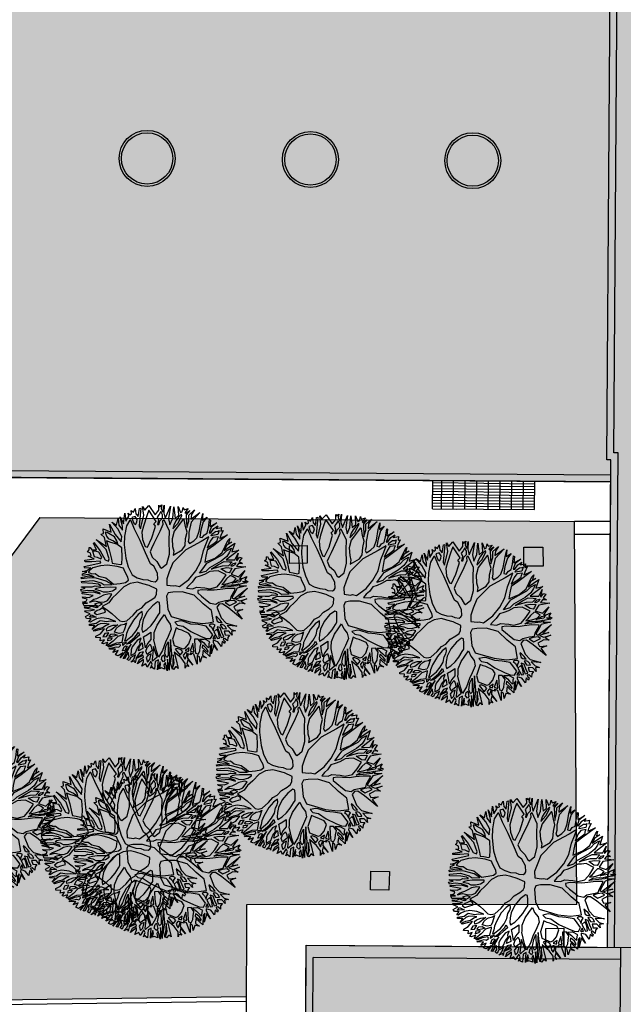
# Model space of a CAD drawing. Units: millimetres. Extents: x 1039 to 1909, y 989 to 1360.
# Drawn here: x 1683 to 1696, y 1276 to 1297 of the extents above; entities that cross this region are included whole.
import ezdxf

# ---------------------------------------------------------------- set-up
doc = ezdxf.new("R2010")
doc.units = ezdxf.units.MM
for name, color, linetype in [('A-Contorno edifici', 32, 'Continuous'), ('A-Delimitazioni superfici', 9, 'Continuous'), ('A-Pozzetti e caditoie', 8, 'Continuous'), ('A-Ret edil', 254, 'Continuous'), ('AA-Scale-rampe', 11, 'Continuous'), ('AA-Tetti', 1, 'Continuous'), ('V-Alberi blocco', 71, 'Continuous'), ('V-Aree verdi', 114, 'Continuous')]:
    doc.layers.add(name, color=color, linetype=linetype)

# ---------------------------------------------------------------- blocks, each defined once
blk = doc.blocks.new('alberi')
for p, q in [((-9.874, 50.726), (-9.7, 50.632)), ((-9.762, 50.475), (-9.874, 50.726)), ((-9.711, 50.787), (-9.553, 50.481)), ((-9.7, 50.632), (-9.711, 50.787)), ((-9.649, 50.761), (-9.525, 50.703)), ((-9.522, 50.663), (-9.649, 50.761)), ((-9.559, 50.773), (-9.536, 50.822)), ((-9.495, 50.7), (-9.559, 50.773)), ((-9.536, 50.822), (-9.469, 50.747)), ((-9.525, 50.703), (-9.495, 50.7)), ((-9.469, 50.747), (-9.413, 50.81)), ((-9.413, 50.81), (-9.429, 50.728)), ((-9.429, 50.728), (-9.382, 50.678)), ((-9.382, 50.678), (-9.331, 50.868)), ((-9.331, 50.868), (-9.335, 50.632)), ((-9.258, 50.832), (-9.113, 50.694)), ((-9.153, 50.673), (-9.258, 50.832)), ((-9.128, 50.853), (-9.065, 50.8)), ((-9.098, 50.744), (-9.128, 50.853)), ((-9.113, 50.694), (-9.098, 50.744)), ((-9.086, 50.641), (-9.084, 50.721)), ((-9.084, 50.721), (-9.04, 50.685)), ((-9.065, 50.8), (-9.006, 50.858)), ((-9.006, 50.858), (-9.034, 50.741)), ((-9.034, 50.741), (-8.988, 50.828)), ((-8.988, 50.828), (-8.991, 50.675)), ((-8.957, 50.649), (-8.926, 50.812)), ((-8.926, 50.812), (-8.913, 50.607)), ((-8.876, 50.819), (-8.721, 50.608)), ((-8.704, 50.496), (-8.876, 50.819)), ((-8.721, 50.608), (-8.715, 50.737)), ((-8.715, 50.737), (-8.693, 50.525)), ((-8.656, 50.764), (-8.628, 50.636)), ((-8.638, 50.609), (-8.656, 50.764)), ((-8.625, 50.639), (-8.556, 50.71)), ((-8.556, 50.71), (-8.585, 50.603)), ((-10.257, 50.507), (-10.183, 50.481)), ((-10.256, 50.391), (-10.257, 50.507)), ((-10.184, 50.531), (-10.087, 50.459)), ((-10.183, 50.481), (-10.184, 50.531)), ((-10.075, 50.605), (-9.909, 50.274)), ((-10.03, 50.433), (-10.075, 50.605)), ((-9.993, 50.639), (-9.899, 50.593)), ((-9.959, 50.593), (-9.993, 50.639)), ((-9.725, 50.422), (-9.959, 50.593)), ((-9.907, 50.67), (-9.862, 50.554)), ((-9.899, 50.593), (-9.907, 50.67)), ((-9.862, 50.554), (-9.762, 50.475)), ((-9.749, 50.528), (-9.783, 50.638)), ((-9.783, 50.638), (-9.703, 50.582)), ((-9.679, 50.433), (-9.749, 50.528)), ((-9.703, 50.582), (-9.626, 50.507)), ((-9.626, 50.507), (-9.548, 50.371)), ((-9.553, 50.481), (-9.522, 50.663)), ((-9.526, 50.435), (-9.503, 50.534)), ((-9.503, 50.534), (-9.488, 50.597)), ((-9.488, 50.597), (-9.42, 50.505)), ((-9.455, 50.614), (-9.455, 50.677)), ((-9.455, 50.677), (-9.418, 50.644)), ((-9.431, 50.584), (-9.455, 50.614)), ((-9.42, 50.505), (-9.439, 50.376)), ((-9.401, 50.555), (-9.431, 50.584)), ((-9.418, 50.644), (-9.401, 50.588)), ((-9.401, 50.588), (-9.401, 50.555)), ((-9.39, 50.456), (-9.361, 50.572)), ((-9.361, 50.572), (-9.301, 50.53)), ((-9.335, 50.632), (-9.231, 50.53)), ((-9.301, 50.53), (-9.271, 50.493)), ((-9.271, 50.493), (-9.294, 50.43)), ((-9.231, 50.53), (-9.153, 50.673)), ((-9.198, 50.527), (-9.201, 50.494)), ((-9.201, 50.494), (-9.15, 50.415)), ((-9.169, 50.564), (-9.198, 50.527)), ((-9.116, 50.618), (-9.169, 50.564)), ((-9.099, 50.594), (-9.116, 50.618)), ((-9.083, 50.575), (-9.099, 50.594)), ((-9.063, 50.595), (-9.086, 50.641)), ((-9.065, 50.519), (-9.083, 50.575)), ((-9.051, 50.426), (-9.065, 50.519)), ((-9.042, 50.519), (-9.063, 50.595)), ((-9.04, 50.685), (-9.042, 50.519)), ((-9.024, 50.356), (-9.009, 50.499)), ((-9.009, 50.499), (-8.996, 50.559)), ((-8.996, 50.559), (-9, 50.659)), ((-9, 50.659), (-8.964, 50.606)), ((-8.991, 50.675), (-8.957, 50.649)), ((-8.972, 50.48), (-8.99, 50.261)), ((-8.964, 50.606), (-8.972, 50.48)), ((-8.913, 50.56), (-8.942, 50.407)), ((-8.913, 50.607), (-8.823, 50.531)), ((-8.866, 50.534), (-8.913, 50.56)), ((-8.756, 50.445), (-8.866, 50.534)), ((-8.823, 50.531), (-8.73, 50.456)), ((-8.73, 50.456), (-8.704, 50.496)), ((-8.693, 50.525), (-8.638, 50.609)), ((-8.667, 50.492), (-8.676, 50.386)), ((-8.621, 50.539), (-8.667, 50.492)), ((-8.628, 50.636), (-8.625, 50.639)), ((-8.579, 50.384), (-8.621, 50.539)), ((-8.585, 50.603), (-8.534, 50.464)), ((-8.534, 50.464), (-8.457, 50.485)), ((-8.243, 50.589), (-8.522, 50.354)), ((-8.457, 50.485), (-8.442, 50.64)), ((-8.442, 50.64), (-8.415, 50.508)), ((-8.415, 50.508), (-8.243, 50.589)), ((-10.47, 50.286), (-10.457, 50.302)), ((-10.303, 50.231), (-10.47, 50.286)), ((-10.457, 50.302), (-10.321, 50.264)), ((-10.375, 50.429), (-10.301, 50.288)), ((-10.321, 50.264), (-10.375, 50.429)), ((-10.309, 50.436), (-10.256, 50.391)), ((-10.265, 50.341), (-10.309, 50.436)), ((-10.301, 50.288), (-10.19, 50.225)), ((-10.188, 50.262), (-10.265, 50.341)), ((-10.19, 50.418), (-10.199, 50.444)), ((-10.199, 50.444), (-10.119, 50.405)), ((-10.196, 50.365), (-10.19, 50.418)), ((-10.155, 50.276), (-10.196, 50.365)), ((-10.118, 50.259), (-10.155, 50.276)), ((-10.119, 50.405), (-10.118, 50.259)), ((-10.087, 50.459), (-10.03, 50.433)), ((-10.073, 50.406), (-10.078, 50.286)), ((-10.078, 50.286), (-10.011, 50.218)), ((-10.036, 50.377), (-10.073, 50.406)), ((-9.993, 50.364), (-10.036, 50.377)), ((-9.939, 50.261), (-9.993, 50.364)), ((-9.909, 50.274), (-9.831, 50.116)), ((-9.637, 50.254), (-9.725, 50.422)), ((-9.617, 50.241), (-9.679, 50.433)), ((-9.548, 50.371), (-9.491, 50.209)), ((-9.488, 50.305), (-9.526, 50.435)), ((-9.417, 50.13), (-9.488, 50.305)), ((-9.439, 50.376), (-9.417, 50.13)), ((-9.389, 50.336), (-9.39, 50.456)), ((-9.294, 50.43), (-9.389, 50.336)), ((-9.358, 50.27), (-9.364, 50.171)), ((-9.24, 50.42), (-9.358, 50.27)), ((-9.12, 50.309), (-9.24, 50.42)), ((-9.15, 50.415), (-9.083, 50.336)), ((-9.019, 50.184), (-9.12, 50.309)), ((-9.083, 50.336), (-9.053, 50.293)), ((-9.053, 50.293), (-9.051, 50.426)), ((-8.99, 50.261), (-9.024, 50.356)), ((-8.942, 50.407), (-8.953, 50.237)), ((-8.699, 50.416), (-8.756, 50.445)), ((-8.698, 50.31), (-8.699, 50.416)), ((-8.694, 50.164), (-8.698, 50.31)), ((-8.676, 50.386), (-8.662, 50.297)), ((-8.662, 50.297), (-8.579, 50.384)), ((-8.522, 50.354), (-8.641, 50.234)), ((-8.219, 50.235), (-8.118, 50.448)), ((-8.118, 50.448), (-8.163, 50.252)), ((-8.163, 50.252), (-8.064, 50.316)), ((-8.064, 50.316), (-8.018, 50.406)), ((-7.944, 50.32), (-8.037, 50.263)), ((-8.018, 50.406), (-8.021, 50.319)), ((-8.021, 50.319), (-7.944, 50.32)), ((-10.655, 50.112), (-10.487, 49.888)), ((-10.549, 49.894), (-10.655, 50.112)), ((-10.622, 50.168), (-10.483, 50.129)), ((-10.482, 50.103), (-10.622, 50.168)), ((-10.53, 50.242), (-10.449, 50.147)), ((-10.483, 50.129), (-10.53, 50.242)), ((-10.265, 50.023), (-10.482, 50.103)), ((-10.449, 50.147), (-10.279, 50.065)), ((-10.19, 50.183), (-10.303, 50.231)), ((-10.279, 50.065), (-10.139, 50.011)), ((-10.19, 50.225), (-10.188, 50.262)), ((-10.167, 50.119), (-10.19, 50.183)), ((-10.116, 50.064), (-10.167, 50.119)), ((-10.139, 50.011), (-10.116, 50.064)), ((-9.988, 50.134), (-10.108, 50.206)), ((-10.108, 50.206), (-10.04, 50.025)), ((-10.011, 50.218), (-9.881, 50.126)), ((-9.841, 50.043), (-9.988, 50.134)), ((-9.881, 50.126), (-9.939, 50.261)), ((-9.831, 50.116), (-9.708, 50.068)), ((-9.708, 50.068), (-9.585, 50.025)), ((-9.585, 50.025), (-9.637, 50.254)), ((-9.556, 50.063), (-9.617, 50.241)), ((-9.482, 49.984), (-9.556, 50.063)), ((-9.491, 50.209), (-9.453, 50.097)), ((-9.453, 50.097), (-9.392, 50.005)), ((-9.364, 50.171), (-9.373, 50.091)), ((-9.373, 50.091), (-9.332, 49.968)), ((-9.007, 50.028), (-9.019, 50.184)), ((-8.959, 50.108), (-8.99, 49.965)), ((-8.953, 50.237), (-8.959, 50.108)), ((-8.705, 49.974), (-8.66, 50.091)), ((-8.66, 50.091), (-8.694, 50.164)), ((-8.641, 50.234), (-8.647, 50.164)), ((-8.647, 50.164), (-8.596, 50.101)), ((-8.596, 50.101), (-8.351, 50.15)), ((-8.371, 50.077), (-8.403, 50.047)), ((-8.403, 50.047), (-8.294, 50.058)), ((-8.307, 50.124), (-8.371, 50.077)), ((-8.351, 50.15), (-8.219, 50.235)), ((-8.245, 50.155), (-8.307, 50.124)), ((-8.294, 50.058), (-8.267, 50.085)), ((-8.267, 50.085), (-8.245, 50.155)), ((-8.186, 50.182), (-8.208, 50.142)), ((-8.208, 50.142), (-8.208, 50.102)), ((-8.208, 50.102), (-8.119, 50.139)), ((-8.146, 50.209), (-8.186, 50.182)), ((-8.148, 50.092), (-8.178, 50.036)), ((-8.178, 50.036), (-7.939, 50.075)), ((-8.042, 50.113), (-8.148, 50.092)), ((-8.096, 50.223), (-8.146, 50.209)), ((-8.119, 50.139), (-8.096, 50.223)), ((-8.037, 50.263), (-8.056, 50.164)), ((-8.056, 50.164), (-7.976, 50.174)), ((-7.94, 50.138), (-8.042, 50.113)), ((-7.976, 50.174), (-7.954, 50.26)), ((-7.954, 50.26), (-7.914, 50.214)), ((-7.939, 50.075), (-7.94, 50.138)), ((-7.914, 50.214), (-7.844, 50.195)), ((-7.844, 50.195), (-7.903, 50.148)), ((-7.903, 50.148), (-7.903, 50.115)), ((-7.903, 50.115), (-7.86, 50.122)), ((-7.86, 50.122), (-7.836, 50.146)), ((-7.794, 50.122), (-7.846, 50.082)), ((-7.846, 50.082), (-7.749, 50.047)), ((-7.836, 50.146), (-7.794, 50.122)), ((-10.782, 49.878), (-10.708, 49.793)), ((-10.771, 49.788), (-10.782, 49.878)), ((-10.739, 49.908), (-10.659, 49.813)), ((-10.692, 49.813), (-10.739, 49.908)), ((-10.73, 50.005), (-10.643, 49.922)), ((-10.642, 49.866), (-10.73, 50.005)), ((-10.643, 49.922), (-10.549, 49.894)), ((-10.516, 49.841), (-10.642, 49.866)), ((-10.487, 49.888), (-10.276, 49.803)), ((-10.135, 49.951), (-10.265, 50.023)), ((-10.085, 49.872), (-10.135, 49.951)), ((-10.04, 49.769), (-10.085, 49.872)), ((-10.04, 50.025), (-9.923, 49.667)), ((-9.617, 49.943), (-9.841, 50.043)), ((-9.44, 49.798), (-9.617, 49.943)), ((-9.374, 49.868), (-9.482, 49.984)), ((-9.392, 50.005), (-9.374, 49.868)), ((-9.332, 49.968), (-9.311, 49.866)), ((-9.311, 49.866), (-9.3, 49.769)), ((-9.095, 49.751), (-9.05, 49.924)), ((-9.05, 49.924), (-9.007, 50.028)), ((-9.016, 49.862), (-9.018, 49.762)), ((-8.99, 49.965), (-9.016, 49.862)), ((-8.883, 49.82), (-8.764, 49.921)), ((-8.764, 49.921), (-8.705, 49.974)), ((-8.542, 49.973), (-8.713, 49.828)), ((-8.293, 49.975), (-8.542, 49.973)), ((-8.304, 49.735), (-8.295, 49.863)), ((-8.295, 49.863), (-8.293, 49.975)), ((-8.25, 49.959), (-8.259, 49.912)), ((-8.259, 49.912), (-8.245, 49.87)), ((-8.217, 49.999), (-8.25, 49.959)), ((-8.245, 49.87), (-8.19, 49.913)), ((-8.177, 49.959), (-8.217, 49.999)), ((-8.027, 49.908), (-8.196, 49.827)), ((-8.19, 49.913), (-8.107, 49.937)), ((-8.107, 49.937), (-8.177, 49.959)), ((-8.098, 50.033), (-8.131, 50.02)), ((-8.131, 50.02), (-8.087, 49.947)), ((-8.032, 50.044), (-8.098, 50.033)), ((-8.087, 49.947), (-7.932, 49.995)), ((-7.928, 50.042), (-8.032, 50.044)), ((-7.953, 49.849), (-8.027, 49.908)), ((-7.931, 49.955), (-8.007, 49.941)), ((-8.007, 49.941), (-7.951, 49.895)), ((-7.976, 49.756), (-7.953, 49.849)), ((-7.951, 49.895), (-7.931, 49.955)), ((-7.932, 49.995), (-7.928, 50.042)), ((-7.861, 49.989), (-7.907, 49.9)), ((-7.907, 49.9), (-7.864, 49.89)), ((-7.864, 49.89), (-7.682, 49.951)), ((-7.749, 50.047), (-7.861, 49.989)), ((-7.824, 49.854), (-7.78, 49.808)), ((-7.631, 49.802), (-7.824, 49.854)), ((-7.682, 49.951), (-7.805, 49.89)), ((-7.805, 49.89), (-7.631, 49.802)), ((-10.863, 49.677), (-10.731, 49.702)), ((-10.68, 49.653), (-10.863, 49.677)), ((-10.827, 49.778), (-10.771, 49.788)), ((-10.74, 49.742), (-10.827, 49.778)), ((-10.731, 49.702), (-10.74, 49.742)), ((-10.708, 49.793), (-10.692, 49.813)), ((-10.691, 49.716), (-10.637, 49.643)), ((-10.664, 49.716), (-10.691, 49.716)), ((-10.626, 49.564), (-10.68, 49.653)), ((-10.517, 49.608), (-10.664, 49.716)), ((-10.659, 49.813), (-10.389, 49.775)), ((-10.637, 49.643), (-10.577, 49.578)), ((-10.561, 49.753), (-10.588, 49.74)), ((-10.588, 49.74), (-10.363, 49.496)), ((-10.418, 49.752), (-10.561, 49.753)), ((-10.389, 49.775), (-10.516, 49.841)), ((-10.292, 49.763), (-10.418, 49.752)), ((-10.163, 49.708), (-10.292, 49.763)), ((-10.276, 49.803), (-10.166, 49.781)), ((-10.166, 49.781), (-10.09, 49.748)), ((-10.016, 49.669), (-10.163, 49.708)), ((-10.09, 49.748), (-10.04, 49.769)), ((-9.939, 49.593), (-10.016, 49.669)), ((-9.923, 49.667), (-9.701, 49.344)), ((-9.286, 49.62), (-9.44, 49.798)), ((-9.3, 49.769), (-9.213, 49.68)), ((-9.213, 49.68), (-9.166, 49.601)), ((-9.109, 49.532), (-9.074, 49.668)), ((-9.074, 49.668), (-9.095, 49.751)), ((-8.931, 49.673), (-9.048, 49.433)), ((-9.018, 49.762), (-8.965, 49.759)), ((-8.965, 49.759), (-8.883, 49.82)), ((-8.713, 49.828), (-8.931, 49.673)), ((-8.385, 49.48), (-8.304, 49.735)), ((-8.296, 49.64), (-8.334, 49.49)), ((-8.235, 49.803), (-8.296, 49.64)), ((-8.196, 49.827), (-8.235, 49.803)), ((-8.179, 49.462), (-8.044, 49.645)), ((-8.044, 49.645), (-7.976, 49.756)), ((-7.962, 49.703), (-7.977, 49.613)), ((-7.977, 49.613), (-7.898, 49.683)), ((-7.886, 49.823), (-7.962, 49.725)), ((-7.962, 49.725), (-7.962, 49.703)), ((-7.898, 49.683), (-7.843, 49.72)), ((-7.857, 49.8), (-7.886, 49.823)), ((-7.784, 49.784), (-7.857, 49.8)), ((-7.816, 49.687), (-7.845, 49.654)), ((-7.845, 49.654), (-7.798, 49.638)), ((-7.843, 49.72), (-7.777, 49.767)), ((-7.763, 49.725), (-7.816, 49.687)), ((-7.798, 49.638), (-7.673, 49.735)), ((-7.777, 49.767), (-7.784, 49.784)), ((-7.78, 49.808), (-7.581, 49.762)), ((-7.7, 49.752), (-7.763, 49.725)), ((-7.581, 49.762), (-7.742, 49.645)), ((-7.742, 49.645), (-7.639, 49.613)), ((-7.673, 49.735), (-7.7, 49.752)), ((-7.639, 49.613), (-7.564, 49.69)), ((-7.564, 49.69), (-7.599, 49.596)), ((-10.901, 49.511), (-10.651, 49.427)), ((-10.664, 49.358), (-10.901, 49.511)), ((-10.878, 49.581), (-10.626, 49.564)), ((-10.639, 49.514), (-10.878, 49.581)), ((-10.651, 49.427), (-10.512, 49.432)), ((-10.512, 49.432), (-10.639, 49.514)), ((-10.577, 49.578), (-10.51, 49.521)), ((-10.419, 49.476), (-10.517, 49.608)), ((-10.51, 49.521), (-10.419, 49.476)), ((-10.363, 49.496), (-10.209, 49.422)), ((-10.209, 49.422), (-10.047, 49.404)), ((-9.861, 49.382), (-9.939, 49.593)), ((-9.174, 49.392), (-9.286, 49.62)), ((-9.166, 49.601), (-9.109, 49.532)), ((-9.048, 49.433), (-9.083, 49.23)), ((-8.495, 49.266), (-8.385, 49.48)), ((-8.334, 49.49), (-8.426, 49.329)), ((-8.323, 49.317), (-8.179, 49.462)), ((-8.062, 49.443), (-8.148, 49.412)), ((-7.926, 49.367), (-8.062, 49.443)), ((-7.99, 49.586), (-8.003, 49.506)), ((-8.003, 49.506), (-7.843, 49.485)), ((-7.898, 49.63), (-7.99, 49.586)), ((-7.823, 49.452), (-7.916, 49.454)), ((-7.916, 49.454), (-7.773, 49.373)), ((-7.811, 49.598), (-7.898, 49.63)), ((-7.843, 49.485), (-7.701, 49.476)), ((-7.734, 49.442), (-7.823, 49.452)), ((-7.731, 49.575), (-7.811, 49.598)), ((-7.773, 49.373), (-7.734, 49.442)), ((-7.69, 49.433), (-7.733, 49.369)), ((-7.671, 49.526), (-7.731, 49.575)), ((-7.701, 49.476), (-7.671, 49.526)), ((-7.469, 49.471), (-7.69, 49.433)), ((-7.615, 49.543), (-7.651, 49.5)), ((-7.651, 49.5), (-7.469, 49.471)), ((-7.499, 49.538), (-7.615, 49.543)), ((-7.599, 49.596), (-7.499, 49.538)), ((-10.968, 49.269), (-10.922, 49.289)), ((-10.862, 49.253), (-10.968, 49.269)), ((-10.962, 49.335), (-10.886, 49.305)), ((-10.922, 49.289), (-10.962, 49.335)), ((-10.947, 49.388), (-10.78, 49.346)), ((-10.807, 49.33), (-10.947, 49.388)), ((-10.886, 49.305), (-10.807, 49.33)), ((-10.781, 49.158), (-10.862, 49.253)), ((-10.747, 49.313), (-10.826, 49.293)), ((-10.826, 49.293), (-10.769, 49.24)), ((-10.78, 49.346), (-10.72, 49.351)), ((-10.769, 49.24), (-10.732, 49.194)), ((-10.68, 49.301), (-10.747, 49.313)), ((-10.72, 49.351), (-10.664, 49.358)), ((-10.636, 49.235), (-10.68, 49.301)), ((-10.381, 49.394), (-10.637, 49.328)), ((-10.637, 49.328), (-10.62, 49.288)), ((-10.563, 49.196), (-10.636, 49.235)), ((-10.62, 49.288), (-10.547, 49.282)), ((-10.547, 49.282), (-10.413, 49.191)), ((-10.189, 49.352), (-10.381, 49.394)), ((-9.896, 49.306), (-10.189, 49.352)), ((-10.047, 49.404), (-9.941, 49.411)), ((-9.941, 49.411), (-9.861, 49.382)), ((-9.7, 49.217), (-9.896, 49.306)), ((-9.701, 49.344), (-9.521, 49.232)), ((-9.629, 49.089), (-9.7, 49.217)), ((-9.521, 49.232), (-9.384, 49.154)), ((-9.251, 49.136), (-9.209, 49.269)), ((-9.21, 49.308), (-9.174, 49.392)), ((-9.209, 49.269), (-9.21, 49.308)), ((-9.083, 49.23), (-9.082, 49.128)), ((-8.573, 49.102), (-8.495, 49.266)), ((-8.426, 49.329), (-8.442, 49.28)), ((-8.442, 49.28), (-8.437, 49.157)), ((-8.365, 49.204), (-8.323, 49.317)), ((-8.266, 49.222), (-8.311, 49.162)), ((-8.24, 49.278), (-8.266, 49.222)), ((-8.148, 49.412), (-8.24, 49.278)), ((-7.952, 49.052), (-7.845, 49.222)), ((-7.852, 49.275), (-7.926, 49.367)), ((-7.845, 49.222), (-7.852, 49.275)), ((-7.842, 49.365), (-7.801, 49.269)), ((-7.769, 49.333), (-7.842, 49.365)), ((-7.778, 49.213), (-7.827, 49.183)), ((-7.801, 49.269), (-7.769, 49.333)), ((-7.718, 49.144), (-7.778, 49.213)), ((-7.732, 49.296), (-7.755, 49.263)), ((-7.755, 49.263), (-7.712, 49.21)), ((-7.733, 49.369), (-7.69, 49.374)), ((-7.699, 49.283), (-7.732, 49.296)), ((-7.69, 49.374), (-7.722, 49.313)), ((-7.722, 49.313), (-7.633, 49.284)), ((-7.712, 49.21), (-7.665, 49.211)), ((-7.649, 49.254), (-7.699, 49.283)), ((-7.665, 49.211), (-7.615, 49.235)), ((-7.529, 49.216), (-7.658, 49.155)), ((-7.615, 49.235), (-7.649, 49.254)), ((-7.633, 49.284), (-7.461, 49.369)), ((-7.461, 49.369), (-7.6, 49.288)), ((-7.6, 49.288), (-7.513, 49.249)), ((-7.426, 49.2), (-7.529, 49.216)), ((-7.513, 49.249), (-7.447, 49.283)), ((-7.447, 49.283), (-7.473, 49.226)), ((-7.473, 49.226), (-7.426, 49.2)), ((-10.999, 49.063), (-10.781, 49.158)), ((-10.919, 48.957), (-10.999, 49.063)), ((-10.635, 49.155), (-10.899, 49.04)), ((-10.899, 49.04), (-10.79, 48.975)), ((-10.732, 49.194), (-10.659, 49.205)), ((-10.659, 49.205), (-10.569, 49.169)), ((-10.595, 49.096), (-10.635, 49.155)), ((-10.542, 49.12), (-10.595, 49.096)), ((-10.569, 49.169), (-10.563, 49.196)), ((-10.495, 49.097), (-10.542, 49.12)), ((-10.305, 48.999), (-10.495, 49.097)), ((-10.413, 49.191), (-10.176, 49.02)), ((-10.124, 48.868), (-10.305, 48.999)), ((-10.176, 49.02), (-10.082, 48.952)), ((-9.899, 48.93), (-9.787, 49.015)), ((-9.787, 49.015), (-9.659, 49.059)), ((-9.659, 49.059), (-9.629, 49.089)), ((-9.384, 49.154), (-9.251, 49.136)), ((-9.082, 49.128), (-9.018, 49.085)), ((-9.018, 49.085), (-8.739, 49.058)), ((-8.739, 49.058), (-8.573, 49.102)), ((-8.523, 48.997), (-8.416, 49.051)), ((-8.437, 49.157), (-8.365, 49.204)), ((-8.416, 49.051), (-8.301, 49.056)), ((-8.311, 49.162), (-8.091, 49.047)), ((-8.301, 49.056), (-8.161, 48.964)), ((-8.091, 49.047), (-7.952, 49.052)), ((-8.088, 48.998), (-7.785, 48.921)), ((-7.772, 48.971), (-8.088, 48.998)), ((-7.827, 49.183), (-7.877, 49.106)), ((-7.877, 49.106), (-7.866, 49.063)), ((-7.866, 49.063), (-7.718, 49.144)), ((-7.658, 49.155), (-7.809, 49.03)), ((-7.809, 49.03), (-7.666, 49.042)), ((-7.666, 49.042), (-7.448, 49.051)), ((-7.448, 49.051), (-7.497, 49.01)), ((-7.497, 49.01), (-7.447, 48.951)), ((-11.002, 48.926), (-10.919, 48.957)), ((-10.816, 48.915), (-11.002, 48.926)), ((-10.975, 48.88), (-10.612, 48.777)), ((-10.974, 48.85), (-10.975, 48.88)), ((-10.811, 48.795), (-10.974, 48.85)), ((-10.877, 48.755), (-10.811, 48.795)), ((-10.539, 48.791), (-10.816, 48.915)), ((-10.79, 48.975), (-10.586, 48.867)), ((-10.612, 48.777), (-10.539, 48.791)), ((-10.586, 48.867), (-10.466, 48.812)), ((-10.466, 48.812), (-10.309, 48.797)), ((-10.309, 48.797), (-10.147, 48.828)), ((-10.017, 48.809), (-10.293, 48.744)), ((-10.147, 48.828), (-10.124, 48.868)), ((-10.082, 48.952), (-10.015, 48.906)), ((-9.766, 48.869), (-10.017, 48.809)), ((-10.015, 48.906), (-9.899, 48.93)), ((-9.7, 48.932), (-9.766, 48.869)), ((-9.541, 48.984), (-9.7, 48.932)), ((-9.412, 48.968), (-9.541, 48.984)), ((-9.433, 48.753), (-9.394, 48.809)), ((-9.385, 48.942), (-9.412, 48.968)), ((-9.394, 48.809), (-9.365, 48.902)), ((-9.365, 48.902), (-9.385, 48.942)), ((-9.206, 48.907), (-9.311, 48.757)), ((-9.099, 48.878), (-9.206, 48.907)), ((-9.042, 48.839), (-9.099, 48.878)), ((-9.002, 48.763), (-9.042, 48.839)), ((-8.91, 48.913), (-8.933, 48.873)), ((-8.933, 48.873), (-8.869, 48.748)), ((-8.817, 48.901), (-8.91, 48.913)), ((-8.691, 48.876), (-8.817, 48.901)), ((-8.648, 48.836), (-8.691, 48.876)), ((-8.547, 48.744), (-8.648, 48.836)), ((-8.638, 48.969), (-8.523, 48.997)), ((-8.545, 48.874), (-8.638, 48.969)), ((-8.444, 48.776), (-8.545, 48.874)), ((-8.161, 48.964), (-8.05, 48.882)), ((-7.957, 48.876), (-8.05, 48.939)), ((-8.05, 48.939), (-7.758, 48.888)), ((-8.05, 48.882), (-7.89, 48.788)), ((-7.817, 48.824), (-7.957, 48.876)), ((-7.89, 48.788), (-7.762, 48.679)), ((-7.728, 48.849), (-7.817, 48.824)), ((-7.794, 48.798), (-7.677, 48.799)), ((-7.77, 48.762), (-7.794, 48.798)), ((-7.785, 48.921), (-7.449, 48.852)), ((-7.592, 48.913), (-7.772, 48.971)), ((-7.758, 48.888), (-7.728, 48.849)), ((-7.752, 48.997), (-7.457, 48.925)), ((-7.586, 48.99), (-7.752, 48.997)), ((-7.688, 48.865), (-7.442, 48.808)), ((-7.449, 48.852), (-7.688, 48.865)), ((-7.677, 48.799), (-7.644, 48.766)), ((-7.442, 48.808), (-7.624, 48.803)), ((-7.624, 48.803), (-7.577, 48.764)), ((-7.457, 48.925), (-7.592, 48.913)), ((-7.47, 48.934), (-7.586, 48.99)), ((-7.447, 48.951), (-7.47, 48.934)), ((-10.99, 48.764), (-10.877, 48.755)), ((-10.92, 48.708), (-10.99, 48.764)), ((-10.962, 48.665), (-10.92, 48.708)), ((-10.889, 48.662), (-10.962, 48.665)), ((-10.919, 48.592), (-10.876, 48.626)), ((-10.853, 48.596), (-10.919, 48.592)), ((-10.876, 48.626), (-10.889, 48.662)), ((-10.759, 48.517), (-10.853, 48.596)), ((-10.748, 48.763), (-10.821, 48.732)), ((-10.821, 48.732), (-10.813, 48.656)), ((-10.813, 48.656), (-10.737, 48.663)), ((-10.76, 48.623), (-10.763, 48.603)), ((-10.763, 48.603), (-10.655, 48.508)), ((-10.555, 48.669), (-10.76, 48.623)), ((-10.695, 48.743), (-10.748, 48.763)), ((-10.737, 48.663), (-10.687, 48.674)), ((-10.651, 48.708), (-10.695, 48.743)), ((-10.687, 48.674), (-10.651, 48.708)), ((-10.293, 48.744), (-10.555, 48.669)), ((-9.521, 48.533), (-9.462, 48.646)), ((-9.462, 48.646), (-9.433, 48.753)), ((-9.372, 48.634), (-9.424, 48.523)), ((-9.311, 48.757), (-9.372, 48.634)), ((-8.954, 48.631), (-9.002, 48.763)), ((-8.87, 48.519), (-8.954, 48.631)), ((-8.869, 48.748), (-8.754, 48.607)), ((-8.754, 48.607), (-8.607, 48.502)), ((-8.463, 48.645), (-8.547, 48.744)), ((-8.395, 48.54), (-8.463, 48.645)), ((-8.3, 48.684), (-8.444, 48.776)), ((-8.285, 48.534), (-8.323, 48.614)), ((-8.323, 48.614), (-8.166, 48.586)), ((-8.18, 48.661), (-8.3, 48.684)), ((-8.147, 48.649), (-8.18, 48.661)), ((-8.166, 48.586), (-8.093, 48.503)), ((-7.902, 48.661), (-8.147, 48.649)), ((-7.852, 48.638), (-8.007, 48.614)), ((-8.007, 48.614), (-7.734, 48.533)), ((-7.762, 48.679), (-7.902, 48.661)), ((-7.776, 48.656), (-7.852, 48.638)), ((-7.708, 48.537), (-7.776, 48.656)), ((-7.7, 48.73), (-7.77, 48.762)), ((-7.709, 48.666), (-7.686, 48.593)), ((-7.503, 48.608), (-7.709, 48.666)), ((-7.644, 48.766), (-7.7, 48.73)), ((-7.686, 48.593), (-7.522, 48.548)), ((-7.594, 48.694), (-7.656, 48.693)), ((-7.656, 48.693), (-7.503, 48.608)), ((-7.514, 48.658), (-7.594, 48.694)), ((-7.577, 48.764), (-7.482, 48.768)), ((-7.482, 48.768), (-7.527, 48.692)), ((-7.527, 48.692), (-7.514, 48.658)), ((-10.928, 48.522), (-10.759, 48.517)), ((-10.708, 48.458), (-10.928, 48.522)), ((-10.871, 48.413), (-10.708, 48.458)), ((-10.661, 48.425), (-10.871, 48.413)), ((-10.7, 48.355), (-10.581, 48.412)), ((-10.581, 48.412), (-10.661, 48.425)), ((-10.655, 48.508), (-10.449, 48.431)), ((-10.451, 48.374), (-10.624, 48.316)), ((-10.338, 48.339), (-10.451, 48.374)), ((-10.449, 48.431), (-10.265, 48.389)), ((-10.265, 48.389), (-9.98, 48.369)), ((-9.98, 48.369), (-9.785, 48.391)), ((-9.785, 48.391), (-9.599, 48.439)), ((-9.599, 48.439), (-9.521, 48.533)), ((-9.424, 48.523), (-9.429, 48.364)), ((-8.836, 48.416), (-8.87, 48.519)), ((-8.745, 48.308), (-8.836, 48.416)), ((-8.717, 48.504), (-8.787, 48.513)), ((-8.787, 48.513), (-8.739, 48.414)), ((-8.739, 48.414), (-8.642, 48.292)), ((-8.667, 48.484), (-8.717, 48.504)), ((-8.607, 48.432), (-8.667, 48.484)), ((-8.607, 48.502), (-8.501, 48.459)), ((-8.5, 48.39), (-8.607, 48.432)), ((-8.501, 48.459), (-8.408, 48.437)), ((-8.403, 48.308), (-8.5, 48.39)), ((-8.408, 48.437), (-8.355, 48.438)), ((-8.355, 48.438), (-8.395, 48.54)), ((-8.37, 48.351), (-8.301, 48.365)), ((-8.301, 48.365), (-8.24, 48.26)), ((-8.251, 48.442), (-8.285, 48.534)), ((-8.142, 48.443), (-8.251, 48.442)), ((-8.157, 48.343), (-8.228, 48.386)), ((-8.228, 48.386), (-8.197, 48.293)), ((-8.01, 48.444), (-8.142, 48.443)), ((-8.061, 48.318), (-8.125, 48.39)), ((-8.125, 48.39), (-8.005, 48.384)), ((-8.093, 48.503), (-8.01, 48.444)), ((-8.067, 48.554), (-7.994, 48.568)), ((-8.013, 48.477), (-8.067, 48.554)), ((-7.936, 48.438), (-8.013, 48.477)), ((-8.005, 48.384), (-7.975, 48.285)), ((-7.994, 48.568), (-7.921, 48.564)), ((-7.866, 48.452), (-7.936, 48.438)), ((-7.892, 48.346), (-7.932, 48.385)), ((-7.932, 48.385), (-7.925, 48.292)), ((-7.921, 48.564), (-7.866, 48.452)), ((-7.861, 48.536), (-7.84, 48.459)), ((-7.744, 48.487), (-7.861, 48.536)), ((-7.84, 48.459), (-7.8, 48.417)), ((-7.8, 48.417), (-7.7, 48.427)), ((-7.7, 48.427), (-7.744, 48.487)), ((-7.734, 48.533), (-7.708, 48.537)), ((-7.641, 48.521), (-7.705, 48.504)), ((-7.705, 48.504), (-7.598, 48.402)), ((-7.598, 48.402), (-7.67, 48.388)), ((-7.67, 48.388), (-7.639, 48.292)), ((-7.558, 48.468), (-7.641, 48.521)), ((-7.552, 48.515), (-7.579, 48.512)), ((-7.579, 48.512), (-7.558, 48.468)), ((-7.522, 48.548), (-7.552, 48.515)), ((-10.844, 48.361), (-10.7, 48.355)), ((-10.713, 48.305), (-10.844, 48.361)), ((-10.624, 48.316), (-10.792, 48.218)), ((-10.792, 48.218), (-10.713, 48.305)), ((-10.758, 48.156), (-10.517, 48.238)), ((-10.583, 48.16), (-10.758, 48.156)), ((-10.681, 48.004), (-10.583, 48.16)), ((-10.473, 48.214), (-10.565, 48.107)), ((-10.517, 48.238), (-10.338, 48.339)), ((-10.381, 48.252), (-10.473, 48.214)), ((-10.462, 48.075), (-10.39, 48.179)), ((-10.39, 48.179), (-10.314, 48.256)), ((-10.314, 48.256), (-10.381, 48.252)), ((-10.308, 48.233), (-10.369, 48.116)), ((-10.209, 48.327), (-10.308, 48.233)), ((-10.006, 48.299), (-10.209, 48.327)), ((-9.866, 48.267), (-10.006, 48.299)), ((-9.838, 48.158), (-9.903, 47.958)), ((-9.898, 48.144), (-9.863, 48.234)), ((-9.863, 48.234), (-9.866, 48.267)), ((-9.773, 48.285), (-9.838, 48.158)), ((-9.698, 48.299), (-9.773, 48.285)), ((-9.568, 48.34), (-9.698, 48.299)), ((-9.502, 48.34), (-9.568, 48.34)), ((-9.465, 48.274), (-9.502, 48.34)), ((-9.476, 48.012), (-9.467, 48.155)), ((-9.467, 48.155), (-9.465, 48.274)), ((-9.429, 48.364), (-9.381, 48.216)), ((-9.381, 48.216), (-9.267, 48.057)), ((-8.65, 48.152), (-8.745, 48.308)), ((-8.642, 48.292), (-8.481, 48.158)), ((-8.481, 48.158), (-8.387, 48.095)), ((-8.319, 48.213), (-8.403, 48.308)), ((-8.313, 48.302), (-8.37, 48.351)), ((-8.231, 48.05), (-8.319, 48.213)), ((-8.273, 48.246), (-8.313, 48.302)), ((-8.209, 48.144), (-8.273, 48.246)), ((-8.24, 48.26), (-8.2, 48.19)), ((-8.2, 48.19), (-8.162, 48.124)), ((-8.197, 48.293), (-8.08, 48.165)), ((-8.104, 48.341), (-8.157, 48.343)), ((-8.041, 48.275), (-8.104, 48.341)), ((-8.08, 48.165), (-8.023, 48.129)), ((-7.975, 48.285), (-8.061, 48.318)), ((-7.937, 48.206), (-8.041, 48.275)), ((-7.903, 48.1), (-7.937, 48.206)), ((-7.925, 48.292), (-7.824, 48.198)), ((-7.901, 48.203), (-7.863, 48.091)), ((-7.817, 48.154), (-7.901, 48.203)), ((-7.855, 48.266), (-7.892, 48.346)), ((-7.819, 48.363), (-7.856, 48.359)), ((-7.856, 48.359), (-7.818, 48.2)), ((-7.824, 48.198), (-7.855, 48.266)), ((-7.785, 48.267), (-7.819, 48.363)), ((-7.818, 48.2), (-7.735, 48.165)), ((-7.763, 48.075), (-7.817, 48.154)), ((-7.702, 48.212), (-7.785, 48.267)), ((-7.777, 48.165), (-7.763, 48.075)), ((-7.735, 48.165), (-7.777, 48.165)), ((-7.773, 48.354), (-7.702, 48.212)), ((-7.726, 48.347), (-7.773, 48.354)), ((-7.639, 48.292), (-7.726, 48.347)), ((-10.584, 47.994), (-10.681, 48.004)), ((-10.591, 48.08), (-10.602, 48.038)), ((-10.602, 48.038), (-10.515, 48.048)), ((-10.565, 48.107), (-10.591, 48.08)), ((-10.581, 47.938), (-10.584, 47.994)), ((-10.495, 48.002), (-10.581, 47.938)), ((-10.515, 48.048), (-10.462, 48.075)), ((-10.295, 48.008), (-10.495, 48.002)), ((-10.487, 47.819), (-10.295, 48.008)), ((-10.235, 47.988), (-10.487, 47.819)), ((-10.369, 48.116), (-10.421, 48.029)), ((-10.421, 48.029), (-10.186, 48.058)), ((-10.027, 48.017), (-10.235, 47.988)), ((-10.186, 48.058), (-10.01, 48.066)), ((-9.983, 47.997), (-10.027, 48.017)), ((-10.022, 47.931), (-9.983, 47.997)), ((-10.01, 48.066), (-9.924, 48.067)), ((-9.924, 48.067), (-9.898, 48.144)), ((-9.903, 47.958), (-9.915, 47.811)), ((-9.637, 47.875), (-9.535, 47.965)), ((-9.472, 47.979), (-9.57, 47.869)), ((-9.535, 47.965), (-9.476, 48.012)), ((-9.497, 47.815), (-9.472, 47.979)), ((-9.399, 48.056), (-9.422, 47.939)), ((-9.373, 48.053), (-9.399, 48.056)), ((-9.339, 47.967), (-9.373, 48.053)), ((-9.335, 47.854), (-9.339, 47.967)), ((-9.267, 48.057), (-9.186, 47.932)), ((-8.765, 47.939), (-8.676, 48.003)), ((-8.676, 48.003), (-8.65, 48.066)), ((-8.65, 48.066), (-8.65, 48.152)), ((-8.59, 48.091), (-8.614, 48.137)), ((-8.614, 48.137), (-8.464, 48.061)), ((-8.608, 47.887), (-8.602, 47.947)), ((-8.602, 47.947), (-8.518, 47.782)), ((-8.589, 48.007), (-8.59, 48.091)), ((-8.576, 47.974), (-8.589, 48.007)), ((-8.532, 47.899), (-8.576, 47.974)), ((-8.464, 48.061), (-8.417, 48.022)), ((-8.417, 48.022), (-8.416, 47.94)), ((-8.387, 48.095), (-8.311, 48.07)), ((-8.36, 48.029), (-8.377, 48.029)), ((-8.377, 48.029), (-8.359, 47.9)), ((-8.217, 47.968), (-8.36, 48.029)), ((-8.311, 48.07), (-8.234, 48.024)), ((-8.234, 48.024), (-8.231, 48.05)), ((-8.229, 47.854), (-8.217, 47.968)), ((-8.161, 48.055), (-8.209, 48.144)), ((-8.2, 47.984), (-8.201, 48.061)), ((-8.201, 48.061), (-8.144, 47.969)), ((-8.144, 47.969), (-8.2, 47.984)), ((-8.162, 48.124), (-8.161, 48.055)), ((-8.146, 48.151), (-7.898, 47.865)), ((-7.872, 47.928), (-8.146, 48.151)), ((-8.125, 48.032), (-8.112, 48.062)), ((-8.114, 47.996), (-8.125, 48.032)), ((-8.034, 47.943), (-8.114, 47.996)), ((-8.112, 48.062), (-8.035, 47.993)), ((-8.035, 47.993), (-8.034, 47.943)), ((-8.023, 48.129), (-7.903, 48.1)), ((-7.988, 47.95), (-7.944, 47.837)), ((-7.898, 47.865), (-7.988, 47.95)), ((-7.886, 48.06), (-7.982, 48.057)), ((-7.982, 48.057), (-7.862, 47.958)), ((-7.836, 48.012), (-7.886, 48.06)), ((-7.862, 47.958), (-7.872, 47.928)), ((-7.863, 48.091), (-7.803, 48.048)), ((-7.803, 48.048), (-7.836, 48.012)), ((-10.429, 47.757), (-10.231, 47.862)), ((-10.416, 47.747), (-10.429, 47.757)), ((-10.263, 47.788), (-10.416, 47.747)), ((-10.282, 47.685), (-10.263, 47.788)), ((-10.243, 47.748), (-10.252, 47.699)), ((-10.211, 47.825), (-10.243, 47.748)), ((-10.231, 47.862), (-10.022, 47.931)), ((-10.085, 47.866), (-10.211, 47.825)), ((-10.133, 47.707), (-10.113, 47.769)), ((-10.113, 47.769), (-10.058, 47.844)), ((-10.058, 47.844), (-10.085, 47.866)), ((-10.014, 47.821), (-10.033, 47.644)), ((-9.978, 47.828), (-10.014, 47.821)), ((-9.964, 47.463), (-9.978, 47.828)), ((-9.915, 47.811), (-9.904, 47.639)), ((-9.771, 47.667), (-9.699, 47.734)), ((-9.699, 47.734), (-9.637, 47.875)), ((-9.57, 47.869), (-9.668, 47.668)), ((-9.634, 47.588), (-9.549, 47.759)), ((-9.549, 47.759), (-9.497, 47.815)), ((-9.493, 47.736), (-9.532, 47.695)), ((-9.502, 47.653), (-9.493, 47.736)), ((-9.443, 47.802), (-9.453, 47.7)), ((-9.422, 47.939), (-9.443, 47.802)), ((-9.396, 47.701), (-9.354, 47.761)), ((-9.354, 47.761), (-9.335, 47.854)), ((-9.269, 47.938), (-9.289, 47.881)), ((-9.289, 47.881), (-9.284, 47.758)), ((-9.284, 47.758), (-9.256, 47.675)), ((-9.212, 47.885), (-9.269, 47.938)), ((-9.158, 47.825), (-9.212, 47.885)), ((-9.186, 47.932), (-9.102, 47.839)), ((-9.16, 47.646), (-9.138, 47.736)), ((-9.138, 47.736), (-9.158, 47.825)), ((-9.102, 47.839), (-9.051, 47.684)), ((-9.051, 47.684), (-8.979, 47.764)), ((-8.979, 47.764), (-8.864, 47.865)), ((-8.918, 47.732), (-8.969, 47.727)), ((-8.908, 47.632), (-8.918, 47.732)), ((-8.864, 47.865), (-8.765, 47.939)), ((-8.766, 47.783), (-8.811, 47.636)), ((-8.681, 47.917), (-8.766, 47.783)), ((-8.713, 47.803), (-8.681, 47.917)), ((-8.713, 47.73), (-8.713, 47.803)), ((-8.65, 47.764), (-8.683, 47.664)), ((-8.643, 47.697), (-8.65, 47.764)), ((-8.611, 47.844), (-8.608, 47.887)), ((-8.593, 47.744), (-8.611, 47.844)), ((-8.563, 47.692), (-8.593, 47.744)), ((-8.462, 47.845), (-8.532, 47.899)), ((-8.518, 47.782), (-8.51, 47.689)), ((-8.416, 47.94), (-8.462, 47.845)), ((-8.434, 47.763), (-8.428, 47.836)), ((-8.401, 47.717), (-8.434, 47.763)), ((-8.428, 47.836), (-8.385, 47.89)), ((-8.377, 47.737), (-8.401, 47.717)), ((-8.385, 47.89), (-8.375, 47.817)), ((-8.375, 47.817), (-8.377, 47.737)), ((-8.361, 47.694), (-8.351, 47.777)), ((-8.359, 47.9), (-8.278, 47.787)), ((-8.351, 47.777), (-8.308, 47.738)), ((-8.308, 47.738), (-8.303, 47.671)), ((-8.278, 47.787), (-8.224, 47.688)), ((-8.188, 47.655), (-8.229, 47.854)), ((-8.186, 47.918), (-8.189, 47.792)), ((-8.189, 47.792), (-8.161, 47.679)), ((-8.153, 47.922), (-8.186, 47.918)), ((-8.126, 47.879), (-8.153, 47.922)), ((-8.146, 47.828), (-8.126, 47.879)), ((-8.135, 47.673), (-8.146, 47.828)), ((-8.099, 47.806), (-8.118, 47.676)), ((-8.036, 47.737), (-8.099, 47.806)), ((-8.06, 47.853), (-8.036, 47.737)), ((-7.977, 47.784), (-8.06, 47.853)), ((-7.944, 47.837), (-7.977, 47.784)), ((-10.342, 47.665), (-10.282, 47.685)), ((-10.342, 47.641), (-10.342, 47.665)), ((-10.291, 47.632), (-10.342, 47.641)), ((-10.261, 47.589), (-10.291, 47.632)), ((-10.218, 47.649), (-10.261, 47.589)), ((-10.252, 47.699), (-10.133, 47.707)), ((-10.159, 47.647), (-10.218, 47.649)), ((-10.083, 47.7), (-10.165, 47.583)), ((-10.165, 47.583), (-10.159, 47.647)), ((-10.091, 47.498), (-10.083, 47.7)), ((-10.033, 47.644), (-10.058, 47.498)), ((-9.906, 47.596), (-9.925, 47.47)), ((-9.869, 47.506), (-9.906, 47.596)), ((-9.904, 47.639), (-9.856, 47.557)), ((-9.856, 47.557), (-9.826, 47.527)), ((-9.826, 47.527), (-9.78, 47.597)), ((-9.78, 47.597), (-9.771, 47.667)), ((-9.707, 47.631), (-9.776, 47.518)), ((-9.746, 47.514), (-9.707, 47.631)), ((-9.7, 47.538), (-9.711, 47.359)), ((-9.668, 47.668), (-9.7, 47.538)), ((-9.658, 47.346), (-9.634, 47.588)), ((-9.571, 47.582), (-9.625, 47.347)), ((-9.532, 47.695), (-9.571, 47.582)), ((-9.517, 47.463), (-9.501, 47.55)), ((-9.515, 47.616), (-9.502, 47.653)), ((-9.501, 47.55), (-9.515, 47.616)), ((-9.453, 47.7), (-9.449, 47.64)), ((-9.449, 47.64), (-9.439, 47.601)), ((-9.412, 47.568), (-9.444, 47.437)), ((-9.439, 47.601), (-9.396, 47.701)), ((-9.419, 47.318), (-9.392, 47.557)), ((-9.347, 47.681), (-9.412, 47.568)), ((-9.312, 47.542), (-9.396, 47.318)), ((-9.392, 47.557), (-9.323, 47.691)), ((-9.323, 47.691), (-9.347, 47.681)), ((-9.291, 47.449), (-9.312, 47.542)), ((-9.256, 47.675), (-9.236, 47.596)), ((-9.236, 47.596), (-9.228, 47.536)), ((-9.228, 47.536), (-9.215, 47.503)), ((-9.199, 47.55), (-9.16, 47.646)), ((-9.192, 47.44), (-9.199, 47.55)), ((-9.101, 47.703), (-9.137, 47.633)), ((-9.137, 47.633), (-9.126, 47.533)), ((-9.093, 47.538), (-9.133, 47.308)), ((-9.126, 47.533), (-9.07, 47.607)), ((-9.07, 47.607), (-9.101, 47.703)), ((-9.099, 47.465), (-9.05, 47.558)), ((-9.05, 47.598), (-9.093, 47.538)), ((-9.05, 47.558), (-9.05, 47.598)), ((-8.969, 47.727), (-9.011, 47.678)), ((-9.011, 47.678), (-8.99, 47.621)), ((-8.99, 47.621), (-8.983, 47.568)), ((-8.983, 47.568), (-8.949, 47.495)), ((-8.949, 47.495), (-8.897, 47.546)), ((-8.916, 47.433), (-8.85, 47.52)), ((-8.897, 47.546), (-8.908, 47.632)), ((-8.85, 47.52), (-8.869, 47.38)), ((-8.811, 47.636), (-8.81, 47.523)), ((-8.81, 47.523), (-8.79, 47.441)), ((-8.762, 47.594), (-8.713, 47.73)), ((-8.717, 47.498), (-8.762, 47.594)), ((-8.683, 47.664), (-8.691, 47.578)), ((-8.691, 47.578), (-8.681, 47.528)), ((-8.681, 47.528), (-8.6, 47.386)), ((-8.605, 47.612), (-8.643, 47.697)), ((-8.602, 47.516), (-8.605, 47.612)), ((-8.57, 47.652), (-8.569, 47.565)), ((-8.481, 47.544), (-8.57, 47.652)), ((-8.569, 47.565), (-8.557, 47.426)), ((-8.51, 47.689), (-8.563, 47.692)), ((-8.447, 47.438), (-8.481, 47.544)), ((-8.4, 47.664), (-8.47, 47.726)), ((-8.47, 47.726), (-8.469, 47.639)), ((-8.469, 47.639), (-8.409, 47.587)), ((-8.392, 47.531), (-8.418, 47.431)), ((-8.409, 47.587), (-8.4, 47.664)), ((-8.332, 47.512), (-8.392, 47.531)), ((-8.303, 47.671), (-8.361, 47.694)), ((-8.34, 47.605), (-8.332, 47.512)), ((-8.269, 47.539), (-8.34, 47.605)), ((-8.27, 47.668), (-8.263, 47.608)), ((-8.21, 47.619), (-8.27, 47.668)), ((-8.256, 47.569), (-8.269, 47.539)), ((-8.263, 47.608), (-8.256, 47.569)), ((-8.224, 47.688), (-8.204, 47.646)), ((-8.204, 47.646), (-8.21, 47.619)), ((-8.161, 47.679), (-8.188, 47.655)), ((-8.118, 47.676), (-8.135, 47.673)), ((-10.058, 47.498), (-10.091, 47.498)), ((-9.925, 47.47), (-9.964, 47.463)), ((-9.868, 47.4), (-9.869, 47.506)), ((-9.836, 47.493), (-9.868, 47.4)), ((-9.815, 47.398), (-9.836, 47.493)), ((-9.778, 47.392), (-9.815, 47.398)), ((-9.776, 47.518), (-9.778, 47.392)), ((-9.742, 47.359), (-9.746, 47.514)), ((-9.711, 47.359), (-9.742, 47.359)), ((-9.625, 47.347), (-9.658, 47.346)), ((-9.545, 47.327), (-9.517, 47.463)), ((-9.535, 47.324), (-9.545, 47.327)), ((-9.499, 47.397), (-9.535, 47.324)), ((-9.492, 47.301), (-9.499, 47.397)), ((-9.445, 47.309), (-9.492, 47.301)), ((-9.444, 47.437), (-9.445, 47.309)), ((-9.396, 47.318), (-9.419, 47.318)), ((-9.326, 47.31), (-9.291, 47.449)), ((-9.299, 47.313), (-9.326, 47.31)), ((-9.264, 47.397), (-9.299, 47.313)), ((-9.224, 47.373), (-9.264, 47.397)), ((-9.219, 47.287), (-9.224, 47.373)), ((-9.178, 47.394), (-9.219, 47.287)), ((-9.215, 47.503), (-9.192, 47.44)), ((-9.197, 47.294), (-9.178, 47.394)), ((-9.107, 47.315), (-9.081, 47.405)), ((-9.08, 47.312), (-9.107, 47.315)), ((-9.081, 47.405), (-9.099, 47.465)), ((-9.009, 47.512), (-9.08, 47.312)), ((-9.027, 47.306), (-9.006, 47.432)), ((-9.001, 47.309), (-9.027, 47.306)), ((-9.006, 47.432), (-9.009, 47.512)), ((-8.939, 47.403), (-9.001, 47.309)), ((-8.901, 47.294), (-8.939, 47.403)), ((-8.869, 47.38), (-8.916, 47.433)), ((-8.855, 47.31), (-8.901, 47.294)), ((-8.833, 47.41), (-8.855, 47.31)), ((-8.775, 47.348), (-8.833, 47.41)), ((-8.79, 47.441), (-8.762, 47.371)), ((-8.762, 47.371), (-8.775, 47.348)), ((-8.722, 47.352), (-8.717, 47.498)), ((-8.696, 47.349), (-8.722, 47.352)), ((-8.674, 47.462), (-8.696, 47.349)), ((-8.6, 47.386), (-8.674, 47.462)), ((-8.581, 47.41), (-8.602, 47.516)), ((-8.557, 47.426), (-8.581, 47.41)), ((-8.418, 47.431), (-8.447, 47.438)), ((-9.133, 47.308), (-9.197, 47.294))]:
    blk.add_line(p, q)

msp = doc.modelspace()

# ---------------------------------------------------------------- hatches: boundary and pattern name
at = {"layer": 'A-Pozzetti e caditoie'}
h = msp.add_hatch(dxfattribs=at)
h.set_pattern_fill('GRATE', color=256, scale=2, angle=-0.6415, style=0)
h.set_pattern_definition([(359.358471, (1405.68567, 803.14289), (0.000699785, 0.062496082), []), (89.35847, (1405.68567, 803.14289), (-0.24998433, 0.00279914), [])])
h.paths.add_polyline_path([(1693.858, 1286.329), (1693.862, 1286.939), (1691.673, 1286.954), (1691.669, 1286.344)])
at = {"layer": 'A-Ret edil'}
h = msp.add_hatch(color=256, dxfattribs=at)
h.dxf.hatch_style = 1
h.paths.add_polyline_path([(1688.868, 1265.786), (1685.187, 1269.496), (1688.936, 1273.152), (1688.964, 1276.989), (1695.42, 1276.939), (1695.491, 1286.927), (1671.186, 1287.1), (1670.872, 1259.801), (1667.912, 1259.829), (1668.035, 1272.589), (1663.855, 1272.672), (1663.75, 1260.755), (1647.468, 1260.927), (1647.64, 1277.227), (1663.893, 1277.056), (1663.879, 1275.721), (1667.968, 1275.689), (1668.096, 1287.122), (1650.149, 1287.249), (1650.248, 1301.129), (1650.276, 1305.403), (1651.583, 1305.383), (1651.637, 1309.599), (1657.338, 1309.526), (1657.267, 1304.456), (1659.374, 1304.447), (1659.299, 1301.082), (1695.5, 1300.895), (1695.506, 1301.643), (1695.276, 1301.644), (1695.365, 1314.164), (1647.799, 1314.615), (1647.891, 1324.31), (1695.936, 1323.947), (1695.914, 1321.539), (1711.828, 1321.416), (1711.658, 1297.465), (1704.722, 1297.514), (1704.65, 1287.398), (1737.432, 1287.165), (1737.251, 1261.596), (1722.086, 1261.703), (1722.061, 1257.149), (1710.478, 1257.211), (1710.468, 1261.786), (1698.932, 1261.866), (1698.925, 1260.977), (1697.625, 1260.987), (1697.632, 1261.877), (1690.642, 1261.926), (1690.635, 1261.036), (1689.336, 1261.046), (1689.342, 1261.935), (1688.832, 1261.939)])
at = {"layer": 'V-Aree verdi'}
h = msp.add_hatch(dxfattribs=at)
h.set_pattern_fill('AR-SAND', color=256, scale=0.5, angle=280.3585, style=0)
h.set_pattern_definition([(317.85847, (1405.6857, 803.1429), (0.942047, 0.2042108), [0, -0.76, 0, -0.85, 0, -0.8125]), (287.85847, (1405.6857, 803.1429), (1.5471838, -0.6167468), [0, -0.41, 0, -0.685, 0, -0.2625]), (247.85847, (1405.5751, 803.7479), (0.2827544, -1.5311851), [0, -0.25, 0, -0.9, 0, -1.175]), (237.85847, (1405.5751, 803.7479), (0.7019457, -1.3996607), [0, -0.125, 0, -0.59, 0, -0.675])])
h.paths.add_polyline_path([(1694.713, 1286.07), (1694.762, 1277.856), (1687.679, 1277.852), (1687.676, 1275.883), (1683.262, 1275.823), (1681.49, 1275.799), (1680.642, 1262.248), (1679.753, 1248.834), (1679.714, 1248.459), (1679.678, 1248.245), (1679.616, 1247.975), (1679.537, 1247.705), (1679.431, 1247.413), (1679.332, 1247.186), (1679.226, 1246.976), (1678.955, 1246.502), (1678.775, 1246.245), (1678.517, 1245.951), (1678.231, 1245.695), (1677.85, 1245.437), (1677.465, 1245.258), (1677.127, 1245.155), (1676.892, 1245.11), (1676.599, 1245.081), (1676.289, 1245.082), (1675.997, 1245.115), (1670.887, 1261.108), (1671.053, 1275.516), (1671.908, 1275.506), (1671.989, 1282.229), (1677.644, 1282.2), (1677.645, 1282.555), (1680.544, 1282.541), (1683.25, 1286.161)])

# ---------------------------------------------------------------- linework, layer by layer
at = {"layer": 'A-Contorno edifici'}
msp.add_lwpolyline([(1737.251, 1261.596), (1722.086, 1261.703), (1722.061, 1257.149), (1710.478, 1257.211), (1710.468, 1261.786), (1698.932, 1261.866), (1698.925, 1260.977), (1697.625, 1260.987), (1697.632, 1261.877), (1690.642, 1261.926), (1690.635, 1261.036), (1689.336, 1261.046), (1689.342, 1261.935), (1688.832, 1261.939), (1688.868, 1265.786), (1685.187, 1269.496), (1688.936, 1273.152), (1688.964, 1276.989), (1695.42, 1276.939), (1695.491, 1286.927), (1671.186, 1287.1), (1670.872, 1259.801)], dxfattribs=at)
at = {"layer": 'A-Delimitazioni superfici', "linetype": 'Continuous'}
for p, q in [((1683.25, 1286.161), (1680.544, 1282.541)), ((1683.25, 1286.161), (1694.713, 1286.07)), ((1694.762, 1277.856), (1694.713, 1286.07)), ((1687.679, 1277.852), (1687.675, 1273.509)), ((1694.762, 1277.856), (1687.679, 1277.852)), ((1681.49, 1275.799), (1687.676, 1275.883)), ((1681.584, 1275.7), (1687.677, 1275.783))]:
    msp.add_line(p, q, dxfattribs=at)
at = {"layer": 'A-Pozzetti e caditoie', "linetype": 'Continuous'}
for p, q in [((1691.669, 1286.344), (1691.673, 1286.954)), ((1693.858, 1286.329), (1693.862, 1286.939)), ((1691.669, 1286.344), (1693.858, 1286.329))]:
    msp.add_line(p, q, dxfattribs=at)
for points in [[(1688.981, 1285.557), (1688.985, 1285.178), (1688.606, 1285.174), (1688.602, 1285.553), (1688.981, 1285.557)], [(1694.036, 1285.523), (1694.039, 1285.115), (1693.63, 1285.112), (1693.628, 1285.52), (1694.036, 1285.523)], [(1690.746, 1278.563), (1690.736, 1278.165), (1690.338, 1278.175), (1690.348, 1278.573), (1690.746, 1278.563)], [(1694.485, 1277.348), (1694.487, 1276.962), (1694.101, 1276.959), (1694.098, 1277.346), (1694.485, 1277.348)]]:
    msp.add_lwpolyline(points, dxfattribs=at)
at = {"layer": 'AA-Scale-rampe', "linetype": 'Continuous'}
for p, q in [((1695.481, 1286.075), (1694.713, 1286.07)), ((1695.483, 1285.796), (1694.715, 1285.791))]:
    msp.add_line(p, q, dxfattribs=at)
at = {"layer": 'AA-Tetti'}
for p, q in [((1688.938, 1273.39), (1688.964, 1276.989)), ((1688.964, 1276.989), (1696.27, 1276.933)), ((1695.698, 1276.937), (1695.667, 1272.511)), ((1689.089, 1273.539), (1689.112, 1276.724)), ((1695.697, 1276.677), (1689.112, 1276.724))]:
    msp.add_line(p, q, dxfattribs=at)
for points in [[(1695.42, 1276.939), (1695.494, 1287.398), (1695.404, 1287.399), (1695.506, 1301.643)], [(1695.57, 1276.942), (1695.645, 1287.547), (1695.555, 1287.547), (1695.657, 1301.792)], [(1695.5, 1300.895), (1650.248, 1301.129), (1650.149, 1287.249), (1695.491, 1286.927)], [(1695.499, 1300.745), (1650.397, 1300.978), (1650.3, 1287.398), (1695.492, 1287.077)]]:
    msp.add_lwpolyline(points, dxfattribs=at)
for centre, radius in [((1685.552, 1293.862), 0.6), ((1689.052, 1293.837), 0.6), ((1685.552, 1293.862), 0.55), ((1689.052, 1293.837), 0.55), ((1692.532, 1293.813), 0.6), ((1692.532, 1293.813), 0.55)]:
    msp.add_circle(centre, radius, dxfattribs=at)

# ---------------------------------------------------------------- block references
at = {"layer": 'V-Alberi blocco', "linetype": 'Continuous', "rotation": 280.3584709718692}
for p in [(1639.306, 1266.774), (1643.103, 1266.578), (1645.822, 1265.994), (1642.207, 1262.754), (1635.177, 1261.855), (1638.452, 1261.359), (1639.155, 1261.015), (1647.192, 1260.493)]:
    msp.add_blockref('alberi', p, dxfattribs=at)

doc.saveas('drawing.dxf')
